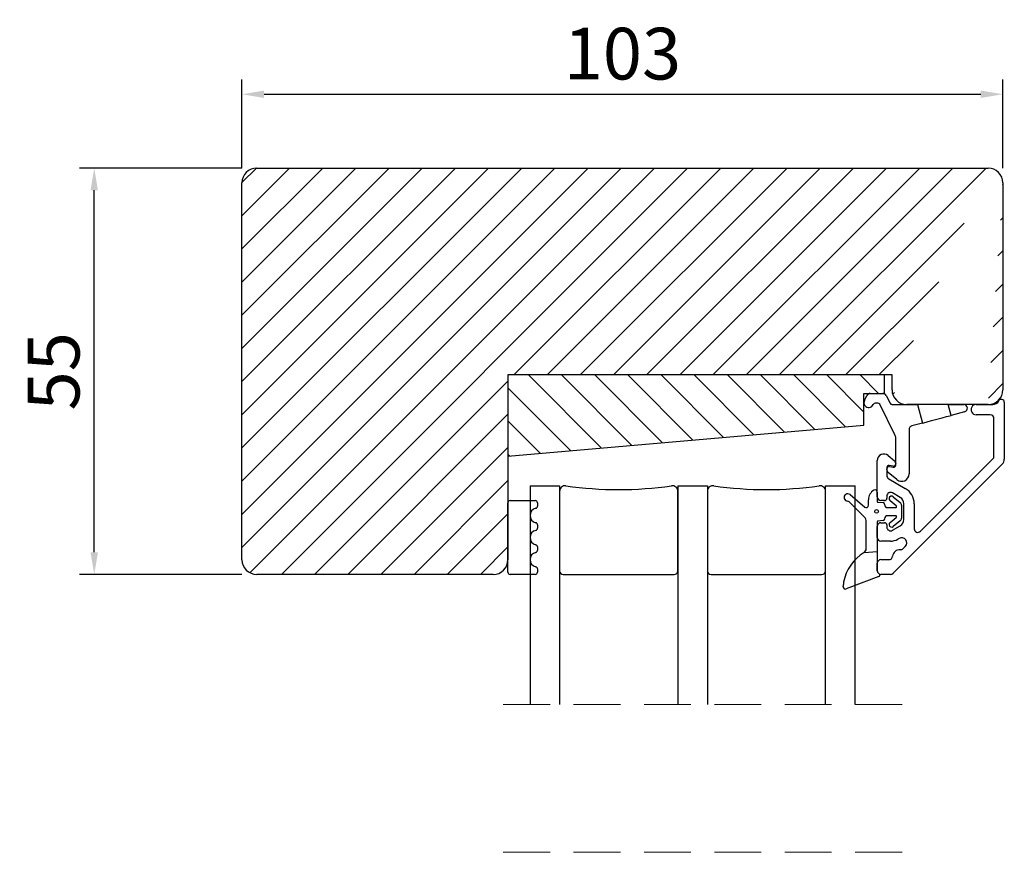
# Model space of a CAD drawing. Units: millimetres. Extents: x -84 to 677, y 30 to 431.
# Drawn here: x -70 to 63, y 318 to 431 of the extents above; entities that cross this region are included whole.
import ezdxf

# ---------------------------------------------------------------- set-up
doc = ezdxf.new("R2010")
doc.units = ezdxf.units.MM
doc.linetypes.add('HIDDEN', pattern=[9.524999999999999, 6.35, -3.175])
doc.layers.add('Kontur', color=7, linetype='Continuous', lineweight=50)
doc.dimstyles.get("Standard").update_dxf_attribs({"dimtxt": 3.5, "dimasz": 3, "dimexe": 2, "dimexo": 2, "dimgap": 0.5, "dimtad": 1, "dimdec": 1, "dimdsep": 46, "dimtxsty": 'Standard', "dimcen": -1, "dimclrd": 2, "dimclre": 1, "dimclrt": 3, "dimadec": 1, "dimazin": 2, "dimtfac": 1, "dimtdec": 4, "dimtmove": 0, "dimatfit": 3, "dimfxl": 1, "dimtvp": 1, "dimtolj": 1, "dimtzin": 0, "dimarcsym": 0})

# ---------------------------------------------------------------- blocks, each defined once
blk = doc.blocks.new('*D84')
at = {"layer": 'Defpoints', "color": 0}
for p in [(-60.03737604898714, 410.9351922302948), (-38.03737572116279, 410.9351922302948), (-38.03737604892973, 355.9351850776809)]:
    blk.add_point(p, dxfattribs=at)
at = {"layer": 'Kontur', "color": 1, "linetype": 'ByBlock', "lineweight": -2}
for p, q in [((-40.03737572116279, 410.9351922302948), (-62.03737604898714, 410.9351922302948)), ((-40.03737604892973, 355.9351850776809), (-62.03737604898714, 355.9351850776809))]:
    blk.add_line(p, q, dxfattribs=at)
at = {"layer": 'Kontur', "color": 2, "linetype": 'ByBlock', "lineweight": -2}
blk.add_line((-60.03737604898714, 358.9351850776809), (-60.03737604898714, 407.9351922302948), dxfattribs=at)
at = {"layer": 'Kontur', "color": 2}
for points in [[(-59.53737604898714, 407.9351922302948), (-60.53737604898714, 407.9351922302948), (-60.03737604898714, 410.9351922302948)], [(-60.53737604898714, 358.9351850776809), (-59.53737604898714, 358.9351850776809), (-60.03737604898714, 355.9351850776809)]]:
    blk.add_solid(points, dxfattribs=at)
at = {"layer": 'Kontur', "color": 3, "lineweight": -2, "insert": (-65.53737604898714, 383.4351886539879), "char_height": 7, "attachment_point": 5, "rotation": 90}
blk.add_mtext('\\A1;55', dxfattribs=at)
blk = doc.blocks.new('*D85')
at = {"layer": 'Defpoints', "color": 0}
for p in [(62.96262407027027, 420.9351922302948), (-40.03737604898714, 408.935217979503), (62.96262407027027, 408.9352179794809)]:
    blk.add_point(p, dxfattribs=at)
at = {"layer": 'Kontur', "color": 1, "linetype": 'ByBlock', "lineweight": -2}
for p, q in [((-40.03737604898714, 410.935217979503), (-40.03737604898714, 422.9351922302948)), ((62.96262407027027, 410.9352179794809), (62.96262407027027, 422.9351922302948))]:
    blk.add_line(p, q, dxfattribs=at)
at = {"layer": 'Kontur', "color": 2, "linetype": 'ByBlock', "lineweight": -2}
blk.add_line((-37.03737604898714, 420.9351922302948), (59.96262407027027, 420.9351922302948), dxfattribs=at)
at = {"layer": 'Kontur', "color": 2}
for points in [[(-37.03737604898714, 421.4351922302948), (-37.03737604898714, 420.4351922302948), (-40.03737604898714, 420.9351922302948)], [(59.96262407027027, 420.4351922302948), (59.96262407027027, 421.4351922302948), (62.96262407027027, 420.9351922302948)]]:
    blk.add_solid(points, dxfattribs=at)
at = {"layer": 'Kontur', "color": 3, "lineweight": -2, "insert": (11.46262401064156, 426.4351922302948), "char_height": 7, "attachment_point": 5}
blk.add_mtext('\\A1;103', dxfattribs=at)

msp = doc.modelspace()

# ---------------------------------------------------------------- hatches: boundary and pattern name
h = msp.add_hatch()
h.set_pattern_fill('ANSI31', color=2, style=0)
h.set_pattern_definition([(45, (0, 0), (-2.245064030267288, 2.245064030267288), [])])
edge = h.paths.add_edge_path()
edge.add_arc((-38.03737604892973, 357.9351850776809), 1.999999999999999, 180, 270)
edge.add_line((-40.03737604892973, 357.9351850776809), (-40.03737604892973, 408.9352179794809))
edge.add_arc((-38.03736141552974, 408.9351775964809), 2.00001463386509, 90.00040982319972, 179.9988431200993)
edge.add_line((-38.03737572112971, 410.9351922302809), (60.96262746767027, 410.9351922302809))
edge.add_line((-6.037374201329726, 355.9351850776809), (-38.03737604892973, 355.9351850776809))
edge.add_arc((-6.037388506729712, 357.935199710881), 2.000014633326886, 270.0004098168001, 360.0005506704008)
edge.add_line((-4.037373873529731, 382.9351950912809), (-4.037373873529731, 357.9352189330809))
edge.add_line((47.96262719947026, 382.9351950912809), (-4.037373873529731, 382.9351950912809))
edge.add_line((47.96262719947026, 380.935220840481), (47.96262719947026, 382.9351950912809))
edge = h.paths.add_edge_path()
edge.add_arc((60.96261579627028, 408.9351839560809), 2.000008274144682, 0.0009746922014087233, 89.9996656427)
edge = h.paths.add_edge_path()
edge.add_line((62.96262407027027, 408.9352179794809), (62.96262407027027, 380.935220840481))
edge.add_arc((60.96261579647026, 380.9351952588809), 2.000008273929958, 270.0003343547996, 360.0007328542021)
edge = h.paths.add_edge_path()
edge.add_arc((49.96263547307026, 380.9351952588809), 2.000008273898782, 179.9992671454983, 269.9997723674002)
edge = h.paths.add_edge_path()
edge.add_line((60.96262746767027, 378.9351869850809), (49.96262752727029, 378.9351869850809))
h = msp.add_hatch()
h.set_pattern_fill('ANSI31', color=2, angle=89.99999999999999, style=0)
h.set_pattern_definition([(135, (0, 0), (-2.245064030267288, -2.245064030267288), [])])
h.paths.add_polyline_path([(44.16262620407028, 376.1521865158809), (44.16262620407028, 380.4351974754809), (45.01895123427028, 380.4351974754809), (46.71406262827028, 380.4351974754809), (46.96262517287028, 380.4351974754809), (46.96262517287028, 382.9351950912808), (-4.037373873529731, 382.9351950912809), (-4.037373873529731, 371.9352175026809)])

# ---------------------------------------------------------------- linework, layer by layer
at = {"color": 7, "linetype": 'Continuous', "lineweight": 25}
for p, q in [((-38.03737572112971, 410.9351922302809), (60.96262746767027, 410.9351922302809)), ((-40.03737604892973, 357.9351850776809), (-40.03737604892973, 408.9352179794809)), ((62.96262407027027, 408.9352179794809), (62.96262407027027, 380.935220840481)), ((-4.037373873529731, 382.9351950912809), (-4.037373873529731, 371.9352175026809)), ((46.96262517287028, 382.9351950912809), (-4.037373873529731, 382.9351950912809)), ((-4.037373873529731, 382.9351950912809), (-4.037373873529731, 357.9352189330809)), ((47.96262719947026, 382.9351950912809), (-4.037373873529731, 382.9351950912809)), ((46.96262517287028, 380.4351974754809), (46.96262517287028, 382.9351950912809)), ((47.96262719947026, 380.935220840481), (47.96262719947026, 382.9351950912809)), ((44.16262620407028, 380.4351974754809), (46.96262517287028, 380.4351974754809)), ((44.16262620407028, 376.1521865158809), (44.16262620407028, 380.4351974754809)), ((44.23091822587028, 379.4752646712809), (44.57148426487026, 380.1583339004809)), ((45.01895123427028, 380.4351974754809), (46.71406262827028, 380.4351974754809)), ((47.16153146047029, 380.1583339004809), (47.68851661407027, 379.1013647346809)), ((46.03336268387028, 379.135220172881), (45.69580109127028, 379.135220172881)), ((48.35756012507028, 374.8459507254809), (46.30184249287026, 378.9691020278809)), ((47.95699456047026, 378.9351869850809), (51.43224709947029, 378.9351869850809)), ((60.96262746767027, 378.9351869850809), (49.96262752727029, 378.9351869850809)), ((51.43224709947029, 378.9351869850809), (52.10401379787027, 376.4281560210809)), ((55.95681333267027, 377.4605084686809), (55.56166434007028, 378.9351869850809)), ((55.56166434007028, 378.9351869850809), (57.66262748547027, 378.9351869850809)), ((59.36262646027026, 378.9428759842809), (61.60936766587028, 378.9428759842809)), ((63.16262745567028, 379.2429257660809), (63.16262745567028, 371.557085636081)), ((57.79203661987029, 377.9522467880809), (55.95681333267027, 377.4605084686809)), ((61.26262509547027, 377.5428820876809), (59.36262646027026, 377.5428820876809)), ((-4.037373873529731, 371.9352175026809), (44.16262620407028, 376.1521865158809)), ((52.10401379787027, 376.4281560210809), (50.63321703387027, 376.0340501098809)), ((61.76262610867028, 371.9299126892809), (61.76262610867028, 377.0429183272809)), ((50.26262515507028, 375.5510736732809), (50.26262515507028, 369.5351768760809)), ((48.46262448747026, 370.7386542586809), (48.46262448747026, 374.3997503546809)), ((47.44113498647027, 372.0323134688809), (48.28401916927027, 371.325104358681)), ((45.96262500887028, 366.442887905081), (45.96262500887028, 371.342926147481)), ((48.11053240007027, 370.597450855281), (47.55603784047028, 370.6952024726809)), ((62.86973395667027, 370.8499957352809), (48.10907208627029, 356.0893226890809)), ((48.46262448747026, 370.9420253066809), (48.46262448747026, 370.8929110794809)), ((51.81617924287028, 361.7763806610809), (61.61617749647027, 371.5763379364809)), ((47.26262652587027, 370.4490352896809), (47.26262652587027, 369.3141628532809)), ((47.26262652587027, 370.1411772994809), (47.26262652587027, 370.2352334288809)), ((48.61983918867028, 368.7691379814809), (47.44123184387027, 369.7581578522809)), ((47.61471861307027, 370.5306340484809), (48.11053240007027, 370.4432536392809)), ((-1.037375244329724, 367.9352093962809), (-1.037375244329724, 338.3270789412809)), ((-1.037375244329724, 367.9352093962809), (2.962625411270267, 367.9352093962809)), ((2.962625411270267, 367.9352093962809), (2.962625411270267, 338.3270789412809)), ((18.96262570567026, 367.9428983954809), (18.96262570567026, 338.3270789412809)), ((18.96262570567026, 367.9428983954809), (22.96262589567027, 367.9428983954809)), ((22.96262589567027, 367.9428983954809), (22.96262589567027, 338.3270789412809)), ((38.96262572427028, 338.3270789412809), (38.96262572427028, 367.9428983954809)), ((38.96262572427028, 367.9428983954809), (42.96262637987027, 367.9428983954809)), ((42.96262637987027, 338.3270789412809), (42.96262637987027, 367.9428983954809)), ((47.51262703247028, 368.8811947136809), (49.76262414167027, 367.582111480681)), ((2.962625411270267, 367.192893150281), (2.962625411270267, 356.435208442681)), ((18.96262570567026, 356.435208442681), (18.96262570567026, 367.192893150281)), ((22.96262589567027, 367.192893150281), (22.96262589567027, 356.435208442681)), ((38.96262572427028, 356.435208442681), (38.96262572427028, 367.192893150281)), ((42.28508175627027, 366.7374540596809), (44.26941537567026, 365.0648285178809)), ((45.96288205407026, 367.088167789481), (45.96279637227028, 365.7834221152809)), ((49.06262719347026, 366.3696934012809), (48.01262432047028, 366.9759322432809)), ((-4.037373873529731, 356.2352348594809), (-4.037373873529731, 365.635185363881)), ((-3.737374383129719, 365.935235145681), (-0.3373745709297395, 365.935235145681)), ((-0.03737508052972771, 365.635185363881), (-0.03737508052972771, 365.1825476912809)), ((44.31925975987028, 363.5844279556809), (42.17610025127027, 365.7654215126809)), ((44.76276302047029, 365.2941871910809), (44.76281331187027, 366.0490204124809)), ((46.00781836827028, 365.7336522368809), (46.78268806347026, 365.6561065940809)), ((46.96262517287028, 365.9429241446809), (46.46262602227029, 365.9429241446809)), ((46.96277418447028, 365.457086685281), (46.96277045927027, 365.3881241112809)), ((47.26262652587027, 366.5429044990809), (47.26262652587027, 366.2429143218809)), ((48.52598795007029, 365.2357746390809), (47.69150802207028, 365.9168769150809)), ((48.13413956467028, 366.4591599730809), (49.07892906387028, 365.6879950790809)), ((49.26276468947029, 365.3006244926809), (49.26264920547027, 363.5752488402809)), ((49.56262448147027, 363.3821297912809), (49.56262448147027, 365.5036975174809)), ((50.96262582847027, 365.5036975174809), (50.96262582847027, 362.1298958092809)), ((47.36274370267029, 364.9880577354809), (48.46274369667029, 364.9879981308809)), ((48.56274911467028, 365.0880147246809), (48.56275656527026, 365.158288600881)), ((-0.03737508052972771, 362.6527477530809), (-0.03737508052972771, 362.2001100806809)), ((44.46237609987028, 359.4235469130809), (44.46262755707028, 363.2339526442809)), ((45.96261942107029, 363.0929280548809), (45.96261942107029, 359.0420175818809)), ((46.78252787607028, 363.2201243666809), (46.00764700487028, 363.1426979332809)), ((46.46262602227029, 362.9429031638809), (46.96262517287028, 362.9429031638809)), ((46.96264566187028, 363.4881068496809), (46.96264007407026, 363.4190846710809)), ((47.26262652587027, 362.6429129866809), (47.26262652587027, 362.3429228096809)), ((48.46267291627026, 363.8879944114809), (47.36267292207026, 363.8880540160809)), ((47.69131058167028, 362.9592348366809), (48.52588364207028, 363.640217903081)), ((49.07876515107029, 363.1879378586809), (48.13387134387028, 362.4168921736809)), ((48.56265970787027, 363.7177039412809), (48.56266343307027, 363.787977817481)), ((45.96262500887028, 360.9428693084809), (45.96262500887028, 362.4428797988809)), ((48.01262432047028, 361.9098950652809), (49.06262719347026, 362.516133907281)), ((47.73583152607029, 360.4429055480809), (46.46262602227029, 360.4429055480809)), ((48.91684913347027, 360.8153749732809), (48.73582982727027, 360.710828426281)), ((-0.03737508052972771, 359.670310142481), (-0.03737508052972771, 359.2176724700809)), ((44.17596833127027, 358.9120794562809), (45.96261942107029, 359.0420175818809)), ((45.96261942107029, 359.0420175818809), (45.96261942107029, 356.4428974418809)), ((49.47684967227028, 359.4370175628809), (49.75842573947028, 359.7185899048809)), ((45.96262500887028, 356.4428974418809), (45.96262500887028, 357.4428845672809)), ((46.46262602227029, 357.9429079322809), (47.54735046347028, 357.9429079322809)), ((-6.037374201329726, 355.9351850776809), (-38.03737604892973, 355.9351850776809)), ((-0.3373745709297395, 355.9351850776809), (-3.737374383129719, 355.9351850776809)), ((-0.03737508052972771, 356.6878129272809), (-0.03737508052972771, 356.2352348594809)), ((3.462625493270281, 355.9351850776809), (18.46262562367028, 355.9351850776809)), ((23.46262551187027, 355.9351850776809), (38.46262657367026, 355.9351850776809)), ((47.75551968527029, 355.9428740768809), (46.46262602227029, 355.9428740768809)), ((46.18717619487026, 355.6477118758809), (41.76879191107028, 353.9693046836809)), ((41.36226029407027, 354.249804142081), (41.36226588207026, 354.3445159224809))]:
    msp.add_line(p, q, dxfattribs=at)
at = {"color": 7, "linetype": 'HIDDEN', "lineweight": 18}
for p, q in [((49.31262567947027, 338.3270740658809), (-7.387374320529716, 338.3270740658809)), ((49.31262567947027, 318.3270740658809), (-7.387374320529716, 318.3270740658809))]:
    msp.add_line(p, q, dxfattribs=at)
at = {"color": 7, "linetype": 'Continuous', "lineweight": 25, "flags": 128}
msp.add_lwpolyline([(52.10401379787027, 376.4281560210809), (52.29009577347028, 376.4779855040809), (52.71666758967027, 376.5923072128809), (53.32478770327026, 376.7552663116809), (54.03041356527027, 376.9443322448809), (54.73603942707027, 377.1333981780809), (55.34415581547029, 377.2963572768809), (55.77073135687027, 377.4106193808809), (55.95681333267027, 377.4605084686809)], dxfattribs=at)
at = {"color": 7, "linetype": 'Continuous', "lineweight": 25}
msp.add_circle((45.86271439267028, 364.4691885260809), 0.25000393536258, dxfattribs=at)
for centre, radius, start, end in [((-38.03736141552974, 408.9351775964809), 2.00001463386509, 90.00040982319972, 179.9988431200993), ((60.96261579627028, 408.9351839560809), 2.000008274144682, 0.0009746922014087233, 89.9996656427), ((45.01890862227026, 379.9352364514809), 0.4999610258200746, 89.99511663150119, 153.4979597308079), ((46.71410710267028, 379.9352364510809), 0.4999610263620114, 26.5020402869076, 90.00509678089905), ((49.96263547307026, 380.9351952588809), 2.000008273898782, 179.9992671454983, 269.9997723674002), ((60.96261579647026, 380.9351952588809), 2.000008273929958, 270.0003343547996, 0.0007328542020567795), ((44.81262466247028, 379.1852230808809), 0.650005001963525, 153.4989382150959, 338.3807275739002), ((45.69581908747028, 378.8351994034809), 0.3000207699832976, 90.00343678250043, 158.3809806986113), ((46.03339063507028, 378.835248013481), 0.299972160641421, 26.50151369760585, 90.00533879659832), ((47.95712149047029, 379.235358362481), 0.3001714042712162, 206.5123293661107, 269.9757720114979), ((57.66264258247028, 378.435200184881), 0.4999868003183534, 284.9985681954999, 90.001730033001), ((59.36262273507026, 378.2428790358809), 0.6999969482521002, 89.99969508029993, 270.0003049197001), ((61.60932148707028, 379.8429321088809), 0.9000561258485636, 270.0029396402995, 332.5135566445001), ((62.76261958167026, 379.2428738486809), 0.4000078774648488, 0.007436466799883147, 152.5089749025115), ((61.26261926927026, 377.0428752464809), 0.5000068412350134, 0.004936631398503233, 89.99933238720116), ((50.76261268547029, 375.5510963888809), 0.499987531036395, 104.9987372665016, 180.0026030940972), ((47.46240298547028, 374.3997033160809), 1.000221503104046, 0.00269452349534061, 26.49684842299486), ((46.86262218347028, 371.3428804752809), 0.8999971755926022, 49.999520498497, 179.997092406202), ((61.26247411847027, 371.9299562838809), 0.5001519920945808, 315.0068878060028, 359.9950059485993), ((47.51257985147026, 370.4490560352809), 0.249953326525592, 79.98741915849887, 180.0047554095013), ((48.16263329267028, 370.8928831058809), 0.2999911960785238, 259.9984547031988, 0.005342701515280142), ((48.16263329247028, 370.738685890481), 0.299991196587183, 259.998454748499, 359.993958615304), ((47.96259430467026, 370.942068796481), 0.5000301847302402, 359.9950167459958, 49.9982562448952), ((62.16258306147029, 371.557121186081), 1.000044394825634, 315.0010308068001, 359.997963232299), ((47.56261772087026, 370.2352017972809), 0.2999911965871774, 79.99845474850274, 179.9939586151954), ((47.76241310327026, 370.141079816881), 0.4997865868287408, 179.9888245482033, 230.0112778187007), ((47.76254500387029, 369.314160638681), 0.4999184779532876, 179.9997461792069, 240.0054612340025), ((49.26261672687028, 369.5352018776809), 1.000008428365571, 230.0011584692007, 359.9985675310991), ((3.712620240470272, 367.192907859881), 0.7499948293131328, 81.78634285819848, 180.0011237373008), ((10.96262544207028, 417.4219588356809), 49.99958780289392, 261.7867209398, 278.2132790602), ((18.21263111727026, 367.1929081714809), 0.749994588545679, 359.998852455705, 98.213696352799), ((23.71262014687028, 367.1929085270809), 0.7499942514617473, 81.78629188250034, 180.0011747129017), ((30.96262580987027, 417.4219572140809), 49.99958618145104, 261.7867208064, 278.2132791935999), ((38.21263089507028, 367.192907859881), 0.7499948293131156, 359.9988762626991, 98.21365714180152), ((41.96284361167028, 366.3551330620809), 0.5000067669271148, 49.87423278050045, 269.9477682395005), ((46.26267300527027, 366.0489780776809), 1.499859693971515, 119.9931413920008, 179.9983827798002), ((45.66289932747029, 367.0881971496809), 0.2999827280107314, 359.9943922874975, 120.0020538413007), ((47.76262567647026, 366.542919739081), 0.4999991508660806, 60.00012324709896, 180.001746379203), ((48.56264298887027, 365.5036594450809), 2.39998283991307, 0.0009089182003345225, 60.00028303060104), ((-3.737289624329719, 365.635150906281), 0.3000842511985782, 90.01618320139964, 179.9934209633948), ((-0.3374561477297391, 365.6351540876809), 0.3000810689945142, 0.005971682685241256, 89.98442415249741), ((41.96222468487028, 365.555311986881), 0.2998145605470746, 44.49108456898633, 89.96882853299913), ((44.46277815147027, 365.2941792508809), 0.2999848691541774, 229.866174919302, 0.00151654578881991), ((46.46262866827027, 366.4429278056809), 0.5000036610002268, 180.0045722405031, 269.9996967780988), ((46.01281256427026, 365.7834184652809), 0.0500161920735776, 179.9958186189625, 264.2693758694069), ((46.76282375467028, 365.4571453238809), 0.199950438474455, 359.983197111601, 84.29847909260171), ((46.96264404447027, 366.2429066256809), 0.2999824815435456, 269.9963955831021, 0.001469952587984586), ((47.36278101987028, 365.3880682982809), 0.4000105645853428, 179.9920056038006, 269.9946548436019), ((47.91279418407026, 366.1880426122809), 0.349997715562315, 50.77114460020363, 230.7836583216021), ((48.46260292487028, 365.1582304990809), 0.1001536573493506, 0.03323882519747957, 50.73723881239694), ((48.56260879107026, 365.503660503881), 1.000015690999078, 0.002120688299736913, 59.99930157450008), ((48.76281593507028, 365.3006693132809), 0.4999487563625748, 359.9948634111004, 50.78064427649632), ((-0.03736595172972557, 363.9176477222809), 1.000009293175428, 103.3427435410973, 256.6572564588996), ((-0.3373898573297254, 365.1825778554809), 0.3000147783184798, 283.3446998089983, 359.9942393431055), ((48.46278461227027, 365.0879626384809), 0.0999645160373416, 269.9765487690939, 0.02985382855992118), ((-0.3373898573297254, 362.6527175888809), 0.3000147783185482, 0.005760656894511538, 76.65530019099877), ((43.96250077767027, 363.2339285624809), 0.5001267799272008, 0.002758881797157467, 44.49291704130809), ((46.01264246067026, 363.0929249494809), 0.0500230396594512, 95.73128712470823, 179.9964430695169), ((46.46262866747028, 362.442899505081), 0.5000036589453374, 90.00030312430067, 180.0022581342078), ((46.76265506547028, 363.4191195330809), 0.199985011535751, 275.7029797917041, 359.9900119904197), ((46.96264404447027, 362.6429206828809), 0.2999824815435538, 359.9985300473903, 90.00360441689782), ((47.36261806607027, 363.4880816150809), 0.3999724048483398, 89.9921418957011, 179.9963851542018), ((47.91258893227027, 362.6880618482809), 0.3499984257616554, 129.2145963351019, 309.2154543851075), ((48.46271164387028, 363.7880426086809), 0.0999518103072742, 359.9628595172756, 90.02219997520807), ((48.46249895527026, 363.7177715128809), 0.1001607752243488, 309.2591828511153, 359.9613464553382), ((48.56280141867026, 363.3820555880809), 0.9998230656139964, 299.9943254589029, 0.004252278299652607), ((48.76263860127028, 363.5753325098809), 0.5000106111293078, 309.2155561785005, 359.9904123856963), ((-0.03736595172972557, 360.9352101116809), 1.000009293175421, 103.3427435410996, 256.6572564589003), ((-0.3373898573297254, 362.2001402448809), 0.300014778318521, 283.344699809001, 359.9942393430838), ((47.76262567647026, 362.342907569681), 0.4999991508660806, 179.9982536207971, 299.9998767529011), ((51.46260625287027, 362.1298867648809), 0.4999804244107258, 179.9989635681972, 315.0054198881994), ((-0.3373898573297254, 359.6702799782809), 0.3000147783185482, 0.005760656916223054, 76.65530019100406), ((46.46262866827027, 360.9429092090809), 0.5000036610002268, 180.0045722405031, 269.9996967780988), ((47.73593456767028, 362.4426847292809), 1.9997791838852, 269.9970477479002, 300.0001875055997), ((49.26544508927029, 360.2115883674809), 0.69719251699377, 314.9989649113043, 119.9999712720988), ((-0.03736595172972557, 357.9527725010809), 1.000009293175421, 103.3427435410996, 256.6572564589003), ((-0.3372553531297342, 359.2175962928809), 0.2998802823297108, 283.3243845735018, 0.01455457860787913), ((47.31207544707027, 353.7966728890809), 6.000212678663104, 121.5112515121004, 169.4830957974001), ((43.86255039987029, 359.4235088964809), 0.5998257013623411, 301.5011049955961, 0.003631377398245599), ((49.03978504407027, 358.292944546481), 0.9999513305122956, 86.8072899178008, 174.261790034002), ((49.12334700887027, 359.7904324418809), 0.4998661918651102, 266.8037973400004, 315.007114946205), ((-38.03737604892973, 357.9351850776809), 1.999999999999999, 180, 270), ((-6.037388506729712, 357.935199710881), 2.000014633326886, 270.0004098168001, 0.0005506704007769514), ((46.46262866747028, 357.4429042732809), 0.5000036589453374, 90.00030312430067, 180.0022581341947), ((47.54740314187026, 358.4428482148809), 0.4999402854006884, 269.9939627818994, 354.2687556399028), ((-3.737289624329719, 356.2352693168809), 0.3000842511985498, 180.0065790366052, 269.9838167986003), ((-0.3374561477297391, 356.2352661356809), 0.3000810689945142, 270.0155758475026, 359.994028317293), ((-0.3373898571297218, 356.6878423678809), 0.300014778151766, 359.9943775406003, 76.65530020209748), ((3.462629069870275, 356.4351887366809), 0.5000036589552246, 179.9977418663004, 269.9995901535988), ((18.46262204707028, 356.4351887366809), 0.5000036589552246, 270.0004098464012, 0.002258133699643929), ((23.46262875927027, 356.435187941681), 0.5000028640700274, 179.9976507763084, 269.9996278827005), ((38.46262206567027, 356.4351887366809), 0.5000036589680972, 270.0005165688013, 0.002258133100322778), ((46.46268986507027, 356.4429415734809), 0.5000704460865296, 180.0050564074032, 240.3290207034964), ((46.46262866747028, 356.4428777358809), 0.5000036589453374, 179.9977418657922, 269.9996968756993), ((46.11617469147026, 355.8346650542809), 0.199981760109654, 290.7958895711145, 60.33684028911458), ((47.75539705847027, 356.4431628954809), 0.5002888336238236, 270.0140438934004, 314.9866235716975), ((44.36204157427028, 354.3443244412809), 2.999775698326786, 169.4829978589004, 179.9963427034001), ((41.66230841547028, 354.2498223134809), 0.3000481219901536, 180.0034699569937, 290.7865839303151)]:
    msp.add_arc(centre, radius, start, end, dxfattribs=at)

# ---------------------------------------------------------------- dimensions: what is measured, and where the dimension line sits
at = {"layer": 'Kontur', "linetype": 'ByBlock', "lineweight": -2}
dim = msp.add_linear_dim(base=(62.96262407027027, 420.9351922302948), p1=(-40.03737604898714, 408.935217979503), p2=(62.96262407027027, 408.9352179794809), dimstyle='Standard', override={"dimtxt": 7, "dimgap": 2}, dxfattribs=at)
dim.commit()
dim.dimension.update_dxf_attribs({"geometry": '*D85', "text_midpoint": (11.46262401064156, 426.4351922302948)})
dim = msp.add_linear_dim(base=(-60.03737604898714, 410.9351922302948), p1=(-38.03737604892973, 355.9351850776809), p2=(-38.03737572116279, 410.9351922302948), angle=90, dimstyle='Standard', override={"dimtxt": 7, "dimgap": 2}, dxfattribs=at)
dim.commit()
dim.dimension.update_dxf_attribs({"geometry": '*D84', "text_midpoint": (-65.53737604898714, 383.4351886539879)})

doc.saveas('drawing.dxf')
